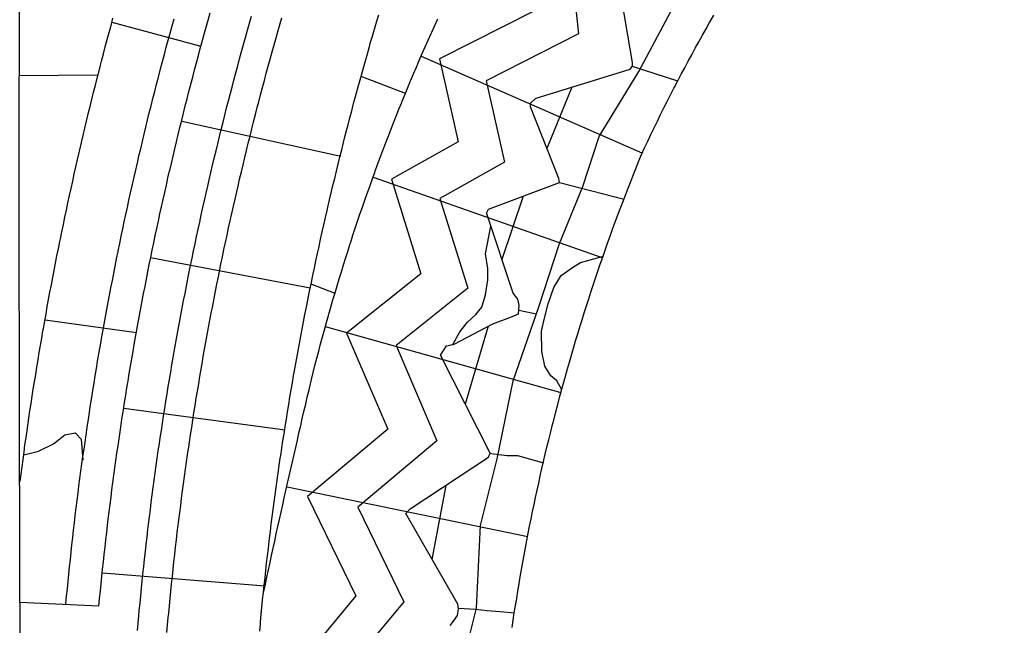
# Model space of a CAD drawing. Extents: x -4982.2 to -4940.1, y 16.5 to 46.2.
# Drawn here: x -4955.6 to -4954.2, y 27.4 to 28.2 of the extents above; entities that cross this region are included whole.
import ezdxf

# ---------------------------------------------------------------- set-up
doc = ezdxf.new("R2010")
doc.units = 0
doc.header["$LTSCALE"] = 50
for name, color, linetype in [('ASHLAR', 3, 'Continuous'), ('DAMAGE', 9, 'Continuous'), ('MAJOR', 1, 'Continuous'), ('MINOR', 40, 'Continuous'), ('OUTLINE', 7, 'Continuous'), ('REPETITIVE', 5, 'Continuous')]:
    doc.layers.add(name, color=color, linetype=linetype)

msp = doc.modelspace()

# ---------------------------------------------------------------- linework, layer by layer
at = {"layer": 'ASHLAR', "color": 3, "linetype": 'Continuous'}
for points in [[(-4955.3376, 28.1491, -2188.3403), (-4955.4583, 28.1816, -2188.2953)], [(-4955.2527, 27.4103, -2188.5652), (-4955.2506, 27.4201, -2188.5651), (-4955.2485, 27.4299, -2188.565), (-4955.2464, 27.4397, -2188.5649), (-4955.2443, 27.4494, -2188.5648), (-4955.2422, 27.4592, -2188.5647), (-4955.2401, 27.469, -2188.5646), (-4955.2379, 27.4787, -2188.5645), (-4955.2358, 27.4885, -2188.5644), (-4955.2336, 27.4983, -2188.5643), (-4955.2315, 27.508, -2188.5643), (-4955.2293, 27.5178, -2188.5642), (-4955.2271, 27.5276, -2188.5641), (-4955.225, 27.5373, -2188.564), (-4955.2228, 27.5471, -2188.5639), (-4955.2206, 27.5569, -2188.5638), (-4955.2184, 27.5666, -2188.5637), (-4955.2162, 27.5764, -2188.5636), (-4955.214, 27.5861, -2188.5635), (-4955.2118, 27.5959, -2188.5634), (-4955.2095, 27.6056, -2188.5633), (-4955.2073, 27.6154, -2188.5632), (-4955.2051, 27.6251, -2188.5631), (-4955.2028, 27.6349, -2188.563), (-4955.2006, 27.6446, -2188.5629), (-4955.1983, 27.6543, -2188.5628), (-4955.196, 27.6641, -2188.5627), (-4955.1938, 27.6738, -2188.5626), (-4955.1915, 27.6836, -2188.5625), (-4955.1905, 27.6877, -2188.5625), (-4955.1882, 27.6974, -2188.5622), (-4955.1858, 27.7071, -2188.5619), (-4955.1834, 27.7168, -2188.5617), (-4955.1809, 27.7265, -2188.5614), (-4955.1783, 27.7362, -2188.5611), (-4955.1758, 27.7459, -2188.5609), (-4955.1731, 27.7555, -2188.5606), (-4955.1705, 27.7651, -2188.5603), (-4955.1678, 27.7748, -2188.5601), (-4955.1651, 27.7844, -2188.5598), (-4955.1646, 27.7861, -2188.5598), (-4955.1618, 27.7958, -2188.5595), (-4955.1591, 27.8054, -2188.5592), (-4955.1562, 27.815, -2188.559), (-4955.1534, 27.8245, -2188.5587), (-4955.1505, 27.8341, -2188.5585), (-4955.1476, 27.8437, -2188.5582), (-4955.1446, 27.8532, -2188.5579), (-4955.1417, 27.8628, -2188.5577), (-4955.1386, 27.8723, -2188.5574), (-4955.1356, 27.8818, -2188.5572), (-4955.135, 27.8836, -2188.5571), (-4955.1319, 27.8931, -2188.5569), (-4955.1288, 27.9026, -2188.5566), (-4955.1256, 27.9121, -2188.5564), (-4955.1224, 27.9215, -2188.5561), (-4955.1192, 27.931, -2188.5559), (-4955.1159, 27.9405, -2188.5556), (-4955.1126, 27.9499, -2188.5554), (-4955.1093, 27.9593, -2188.5551), (-4955.1059, 27.9687, -2188.5549), (-4955.1025, 27.9781, -2188.5546), (-4955.1019, 27.9798, -2188.5546), (-4955.0985, 27.9892, -2188.5543), (-4955.095, 27.9986, -2188.5541), (-4955.0915, 28.008, -2188.5539), (-4955.0879, 28.0173, -2188.5536), (-4955.0843, 28.0267, -2188.5534), (-4955.0807, 28.036, -2188.5531), (-4955.0771, 28.0453, -2188.5529), (-4955.0734, 28.0546, -2188.5526), (-4955.0697, 28.0639, -2188.5524), (-4955.0659, 28.0731, -2188.5522), (-4955.0652, 28.0748, -2188.5521), (-4955.0614, 28.0841, -2188.5519), (-4955.0576, 28.0933, -2188.5516), (-4955.0538, 28.1025, -2188.5514), (-4955.0499, 28.1118, -2188.5512), (-4955.046, 28.121, -2188.5509), (-4955.042, 28.1301, -2188.5507), (-4955.038, 28.1393, -2188.5505), (-4955.034, 28.1485, -2188.5502), (-4955.0299, 28.1576, -2188.55), (-4955.0258, 28.1667, -2188.5498), (-4955.0251, 28.1684, -2188.5497), (-4955.021, 28.1775, -2188.5495), (-4955.0168, 28.1866, -2188.5493)], [(-4954.74, 28.0045, -2188.7135), (-4955.0392, 28.1354, -2188.5506)], [(-4955.5839, 28.1094, -2188.3675), (-4955.4772, 28.1104, -2188.3651)], [(-4955.0609, 28.085, -2188.5447), (-4955.1206, 28.1083, -2188.544)], [(-4955.3639, 28.0476, -2188.3819), (-4955.1483, 28.0003, -2188.3992)], [(-4955.1046, 27.972, -2188.5548), (-4954.7933, 27.8626, -2188.7271)], [(-4955.1898, 27.8214, -2188.422), (-4955.4061, 27.8624, -2188.3839)], [(-4955.156, 27.8143, -2188.5488), (-4955.1887, 27.8267, -2188.5484)], [(-4955.5492, 27.7784, -2188.3162), (-4955.4252, 27.7615, -2188.3607)], [(-4954.8497, 27.6796, -2188.7429), (-4955.1691, 27.7689, -2188.5602)], [(-4955.4423, 27.6586, -2188.3825), (-4955.2236, 27.6294, -2188.4225)], [(-4955.2209, 27.5521, -2188.5638), (-4954.8948, 27.4847, -2188.7572)], [(-4955.2511, 27.4175, -2188.4111), (-4955.4713, 27.4353, -2188.3821)]]:
    msp.add_polyline3d(points, dxfattribs=at)
at = {"layer": 'DAMAGE', "linetype": 'Continuous'}
for p, q in [((-4954.9524, 27.8678, -2188.5701), (-4954.945, 27.9053, -2188.5702)), ((-4954.9491, 27.8479, -2188.5701), (-4954.9524, 27.8678, -2188.5701)), ((-4954.8234, 27.8561, -2188.7097), (-4954.7926, 27.8647, -2188.71)), ((-4954.949, 27.8328, -2188.5701), (-4954.9491, 27.8479, -2188.5701)), ((-4954.8499, 27.8384, -2188.6979), (-4954.8346, 27.8492, -2188.7096)), ((-4954.8346, 27.8492, -2188.7096), (-4954.8234, 27.8561, -2188.7097)), ((-4954.9522, 27.8122, -2188.5701), (-4954.949, 27.8328, -2188.5701)), ((-4954.8599, 27.8224, -2188.6846), (-4954.8499, 27.8384, -2188.6979)), ((-4954.8675, 27.8, -2188.6763), (-4954.8599, 27.8224, -2188.6846)), ((-4954.9572, 27.7958, -2188.5685), (-4954.9522, 27.8122, -2188.5701)), ((-4954.9656, 27.7856, -2188.5667), (-4954.9572, 27.7958, -2188.5685)), ((-4954.8735, 27.7773, -2188.6727), (-4954.8675, 27.8, -2188.6763)), ((-4954.9767, 27.7754, -2188.5669), (-4954.9656, 27.7856, -2188.5667)), ((-4954.9871, 27.7622, -2188.5762), (-4954.9767, 27.7754, -2188.5669)), ((-4954.8765, 27.7632, -2188.6768), (-4954.8735, 27.7773, -2188.6727)), ((-4954.9964, 27.745, -2188.5836), (-4954.9871, 27.7622, -2188.5762)), ((-4954.876, 27.7356, -2188.6865), (-4954.8765, 27.7632, -2188.6768)), ((-4954.9993, 27.7446, -2188.5847), (-4954.9964, 27.745, -2188.5836)), ((-4954.8718, 27.7158, -2188.6948), (-4954.876, 27.7356, -2188.6865)), ((-4954.8636, 27.7026, -2188.6989), (-4954.8718, 27.7158, -2188.6948)), ((-4954.8556, 27.6957, -2188.7117), (-4954.8636, 27.7026, -2188.6989)), ((-4954.8492, 27.6845, -2188.7204), (-4954.8556, 27.6957, -2188.7117)), ((-4954.8492, 27.6816, -2188.7214), (-4954.8492, 27.6845, -2188.7204)), ((-4955.5378, 27.6106, -2188.2869), (-4955.5223, 27.6226, -2188.2766)), ((-4955.5223, 27.6226, -2188.2766), (-4955.5085, 27.6255, -2188.2783)), ((-4955.5085, 27.6255, -2188.2783), (-4955.5002, 27.6168, -2188.2867)), ((-4955.5581, 27.6004, -2188.2962), (-4955.5378, 27.6106, -2188.2869)), ((-4955.5002, 27.6168, -2188.2867), (-4955.4981, 27.5881, -2188.2868)), ((-4955.5778, 27.5957, -2188.2972), (-4955.5581, 27.6004, -2188.2962))]:
    msp.add_line(p, q, dxfattribs=at)
at = {"layer": 'MAJOR', "color": 1, "linetype": 'Continuous'}
for points in [[(-4955.5848, 26.2575, -2188.2887), (-4955.5862, 26.8014, -2188.2853), (-4955.5849, 26.8614, -2188.2845), (-4955.5827, 26.8847, -2188.2821), (-4955.584, 27.1599, -2188.2836), (-4955.5844, 27.2055, -2188.2837), (-4955.5844, 27.268, -2188.2837), (-4955.5835, 27.3106, -2188.283), (-4955.5831, 27.3561, -2188.2781), (-4955.5835, 27.4356, -2188.2785), (-4955.5841, 27.9084, -2188.2783), (-4955.5831, 29.1074, -2188.266), (-4955.5816, 29.1255, -2188.2624), (-4955.5816, 29.1916, -2188.2619), (-4955.5825, 29.2671, -2188.2612), (-4955.5839, 29.3032, -2188.259), (-4955.5858, 29.3957, -2188.261), (-4955.5854, 29.4842, -2188.2609), (-4955.5831, 29.5237, -2188.2606), (-4955.5824, 29.5458, -2188.26), (-4955.5822, 29.6232, -2188.2558), (-4955.5822, 30.2258, -2188.2561), (-4955.5826, 31.3438, -2188.2564), (-4955.5826, 31.3438, -2188.2565)], [(-4955.0004, 27.3643, -2188.5765), (-4954.9955, 27.3702, -2188.5749), (-4954.9904, 27.3779, -2188.5749), (-4954.9891, 27.3867, -2188.5733), (-4954.9897, 27.393, -2188.5709), (-4955.0603, 27.5158, -2188.5716), (-4955.0542, 27.5223, -2188.5734), (-4954.9482, 27.5925, -2188.5724), (-4954.9462, 27.5977, -2188.5724), (-4955.0132, 27.7307, -2188.5778), (-4955.0052, 27.7433, -2188.5827), (-4954.995, 27.7456, -2188.586), (-4954.9424, 27.7731, -2188.6068), (-4954.9194, 27.7816, -2188.6132), (-4954.9075, 27.7865, -2188.6116), (-4954.9067, 27.7984, -2188.6066), (-4954.9087, 27.8064, -2188.6022), (-4954.9148, 27.8148, -2188.6004), (-4954.9506, 27.9221, -2188.5714), (-4954.9506, 27.9238, -2188.57), (-4954.9484, 27.9285, -2188.569), (-4954.852, 27.9644, -2188.5589), (-4954.853, 27.97, -2188.5583), (-4954.8914, 28.0671, -2188.5627), (-4954.8911, 28.0727, -2188.5625), (-4954.8847, 28.0785, -2188.5626), (-4954.8837, 28.0791, -2188.5626), (-4954.7562, 28.1182, -2188.5611), (-4954.7531, 28.1222, -2188.5613), (-4954.7532, 28.1274, -2188.5613), (-4954.779, 28.2784, -2188.5651)], [(-4955.4761, 27.3907, -2188.4093), (-4955.4752, 27.4006, -2188.4077), (-4955.4742, 27.4106, -2188.4062), (-4955.4732, 27.4205, -2188.4046), (-4955.4722, 27.4305, -2188.403), (-4955.4712, 27.4404, -2188.4015), (-4955.4701, 27.4504, -2188.3999), (-4955.469, 27.4603, -2188.3983), (-4955.4679, 27.4703, -2188.3968), (-4955.4668, 27.4802, -2188.3952), (-4955.4656, 27.4901, -2188.3936), (-4955.4645, 27.5001, -2188.3921), (-4955.4635, 27.5083, -2188.3908), (-4955.4623, 27.5182, -2188.3895), (-4955.461, 27.5282, -2188.3881), (-4955.4598, 27.5381, -2188.3868), (-4955.4585, 27.548, -2188.3855), (-4955.4572, 27.5579, -2188.3842), (-4955.4559, 27.5678, -2188.3829), (-4955.4545, 27.5777, -2188.3815), (-4955.4531, 27.5877, -2188.3802), (-4955.4517, 27.5976, -2188.3789), (-4955.4503, 27.6075, -2188.3776), (-4955.4489, 27.6174, -2188.3763), (-4955.4475, 27.6268, -2188.375), (-4955.446, 27.6367, -2188.3739), (-4955.4445, 27.6466, -2188.3729), (-4955.443, 27.6565, -2188.3718), (-4955.4414, 27.6664, -2188.3707), (-4955.4399, 27.6762, -2188.3696), (-4955.4383, 27.6861, -2188.3686), (-4955.4367, 27.696, -2188.3675), (-4955.435, 27.7058, -2188.3664), (-4955.4334, 27.7157, -2188.3653), (-4955.4317, 27.7256, -2188.3643), (-4955.43, 27.7354, -2188.3632), (-4955.4283, 27.7452, -2188.3621), (-4955.4265, 27.755, -2188.3613), (-4955.4248, 27.7648, -2188.3604), (-4955.423, 27.7747, -2188.3596), (-4955.4212, 27.7845, -2188.3588), (-4955.4193, 27.7944, -2188.3579), (-4955.4175, 27.8042, -2188.3571), (-4955.4156, 27.814, -2188.3563), (-4955.4137, 27.8238, -2188.3554), (-4955.4118, 27.8336, -2188.3546), (-4955.4099, 27.8435, -2188.3538), (-4955.4079, 27.8533, -2188.353), (-4955.4059, 27.8631, -2188.3521), (-4955.4059, 27.8632, -2188.3521), (-4955.4039, 27.873, -2188.3515), (-4955.4018, 27.8828, -2188.3509), (-4955.3998, 27.8926, -2188.3503), (-4955.3977, 27.9024, -2188.3497), (-4955.3956, 27.9121, -2188.3492), (-4955.3935, 27.9219, -2188.3486), (-4955.3914, 27.9317, -2188.348), (-4955.3892, 27.9415, -2188.3474), (-4955.387, 27.9512, -2188.3468), (-4955.3848, 27.961, -2188.3462), (-4955.3826, 27.9707, -2188.3456), (-4955.3804, 27.9805, -2188.345), (-4955.3803, 27.9808, -2188.345), (-4955.378, 27.9905, -2188.3447), (-4955.3758, 28.0003, -2188.3443), (-4955.3734, 28.01, -2188.344), (-4955.3711, 28.0197, -2188.3436), (-4955.3688, 28.0295, -2188.3433), (-4955.3664, 28.0392, -2188.3429), (-4955.364, 28.0489, -2188.3426), (-4955.3616, 28.0586, -2188.3422), (-4955.3592, 28.0683, -2188.3419), (-4955.3567, 28.078, -2188.3415), (-4955.3542, 28.0877, -2188.3412), (-4955.3517, 28.0974, -2188.3408), (-4955.3516, 28.0978, -2188.3408), (-4955.3491, 28.1075, -2188.3407), (-4955.3465, 28.1172, -2188.3406), (-4955.344, 28.1268, -2188.3405), (-4955.3414, 28.1365, -2188.3404), (-4955.3388, 28.1461, -2188.3403), (-4955.3362, 28.1558, -2188.3402), (-4955.3335, 28.1654, -2188.3401), (-4955.3308, 28.1751, -2188.34), (-4955.3281, 28.1847, -2188.3399), (-4955.3254, 28.1943, -2188.3398)], [(-4955.5827, 27.5593, -2188.3411), (-4955.5815, 27.5692, -2188.3399), (-4955.5803, 27.5791, -2188.3386), (-4955.579, 27.5891, -2188.3373), (-4955.5777, 27.599, -2188.336), (-4955.5764, 27.6089, -2188.3347), (-4955.575, 27.6188, -2188.3334), (-4955.5736, 27.6287, -2188.3322), (-4955.5721, 27.6386, -2188.3309), (-4955.5711, 27.6452, -2188.33), (-4955.5696, 27.6551, -2188.329), (-4955.5681, 27.665, -2188.3279), (-4955.5666, 27.6748, -2188.3269), (-4955.5651, 27.6847, -2188.3258), (-4955.5635, 27.6946, -2188.3248), (-4955.5619, 27.7045, -2188.3237), (-4955.5603, 27.7143, -2188.3227), (-4955.5587, 27.7242, -2188.3216), (-4955.557, 27.7341, -2188.3206), (-4955.5554, 27.7439, -2188.3195), (-4955.5537, 27.7538, -2188.3185), (-4955.552, 27.7636, -2188.3174), (-4955.5514, 27.7668, -2188.3171), (-4955.5497, 27.7767, -2188.3163), (-4955.5479, 27.7865, -2188.3155), (-4955.5461, 27.7964, -2188.3147), (-4955.5443, 27.8062, -2188.3139), (-4955.5425, 27.816, -2188.3131), (-4955.5406, 27.8259, -2188.3122), (-4955.5387, 27.8357, -2188.3114), (-4955.5369, 27.8455, -2188.3106), (-4955.5349, 27.8553, -2188.3098), (-4955.533, 27.8651, -2188.309), (-4955.531, 27.8749, -2188.3082), (-4955.5291, 27.8847, -2188.3074), (-4955.5284, 27.8881, -2188.3071), (-4955.5264, 27.8979, -2188.3065), (-4955.5243, 27.9077, -2188.306), (-4955.5223, 27.9175, -2188.3054), (-4955.5202, 27.9273, -2188.3048), (-4955.5181, 27.9371, -2188.3042), (-4955.516, 27.9469, -2188.3037), (-4955.5139, 27.9566, -2188.3031), (-4955.5117, 27.9664, -2188.3025), (-4955.5096, 27.9762, -2188.3019), (-4955.5074, 27.9859, -2188.3014), (-4955.5052, 27.9957, -2188.3008), (-4955.5029, 28.0054, -2188.3002), (-4955.5021, 28.009, -2188.3), (-4955.4998, 28.0187, -2188.2997), (-4955.4975, 28.0285, -2188.2993), (-4955.4952, 28.0382, -2188.299), (-4955.4929, 28.0479, -2188.2987), (-4955.4906, 28.0576, -2188.2983), (-4955.4882, 28.0674, -2188.298), (-4955.4858, 28.0771, -2188.2976), (-4955.4834, 28.0868, -2188.2973), (-4955.481, 28.0965, -2188.297), (-4955.4785, 28.1062, -2188.2966), (-4955.476, 28.1159, -2188.2963), (-4955.4736, 28.1255, -2188.296), (-4955.4726, 28.1292, -2188.2958), (-4955.4701, 28.1389, -2188.2957), (-4955.4675, 28.1485, -2188.2956), (-4955.465, 28.1582, -2188.2955), (-4955.4624, 28.1679, -2188.2954), (-4955.4598, 28.1775, -2188.2953), (-4955.4572, 28.1872, -2188.2952)], [(-4955.4239, 27.3576, -2188.4144), (-4955.423, 27.3675, -2188.4126), (-4955.4221, 27.3775, -2188.4107), (-4955.4215, 27.3847, -2188.4094), (-4955.4205, 27.3946, -2188.4078), (-4955.4195, 27.4046, -2188.4063), (-4955.4185, 27.4146, -2188.4047), (-4955.4175, 27.4245, -2188.4031), (-4955.4165, 27.4344, -2188.4015), (-4955.4154, 27.4444, -2188.3999), (-4955.4144, 27.4543, -2188.3983), (-4955.4132, 27.4643, -2188.3968), (-4955.4121, 27.4742, -2188.3952), (-4955.411, 27.4841, -2188.3936), (-4955.4098, 27.4941, -2188.392), (-4955.4089, 27.5017, -2188.3908), (-4955.4077, 27.5116, -2188.3894), (-4955.4064, 27.5216, -2188.3881), (-4955.4052, 27.5315, -2188.3868), (-4955.4039, 27.5414, -2188.3854), (-4955.4026, 27.5513, -2188.3841), (-4955.4012, 27.5612, -2188.3828), (-4955.3999, 27.5711, -2188.3814), (-4955.3985, 27.581, -2188.3801), (-4955.3971, 27.5909, -2188.3788), (-4955.3957, 27.6008, -2188.3774), (-4955.3943, 27.6107, -2188.3761), (-4955.3931, 27.6187, -2188.375), (-4955.3916, 27.6286, -2188.3739), (-4955.3901, 27.6385, -2188.3728), (-4955.3886, 27.6484, -2188.3717), (-4955.387, 27.6583, -2188.3707), (-4955.3855, 27.6681, -2188.3696), (-4955.3839, 27.678, -2188.3685), (-4955.3822, 27.6879, -2188.3674), (-4955.3806, 27.6978, -2188.3663), (-4955.3789, 27.7076, -2188.3652), (-4955.3773, 27.7175, -2188.3641), (-4955.3756, 27.7273, -2188.363), (-4955.3741, 27.7356, -2188.3621), (-4955.3724, 27.7455, -2188.3613), (-4955.3706, 27.7553, -2188.3604), (-4955.3688, 27.7652, -2188.3596), (-4955.367, 27.775, -2188.3587), (-4955.3652, 27.7848, -2188.3579), (-4955.3633, 27.7946, -2188.3571), (-4955.3614, 27.8045, -2188.3562), (-4955.3595, 27.8143, -2188.3554), (-4955.3576, 27.8241, -2188.3545), (-4955.3557, 27.8339, -2188.3537), (-4955.3537, 27.8437, -2188.3528), (-4955.352, 27.8522, -2188.3521), (-4955.35, 27.862, -2188.3515), (-4955.3479, 27.8718, -2188.3509), (-4955.3459, 27.8816, -2188.3503), (-4955.3438, 27.8914, -2188.3497), (-4955.3417, 27.9012, -2188.3491), (-4955.3396, 27.9109, -2188.3485), (-4955.3375, 27.9207, -2188.3479), (-4955.3353, 27.9305, -2188.3473), (-4955.3331, 27.9402, -2188.3467), (-4955.3309, 27.95, -2188.3461), (-4955.3287, 27.9597, -2188.3455), (-4955.3267, 27.9684, -2188.345), (-4955.3244, 27.9781, -2188.3447), (-4955.3222, 27.9879, -2188.3443), (-4955.3199, 27.9976, -2188.344), (-4955.3175, 28.0073, -2188.3436), (-4955.3152, 28.0171, -2188.3433), (-4955.3128, 28.0268, -2188.3429), (-4955.3104, 28.0365, -2188.3425), (-4955.308, 28.0462, -2188.3422), (-4955.3056, 28.0559, -2188.3418), (-4955.3031, 28.0656, -2188.3415), (-4955.3006, 28.0753, -2188.3411), (-4955.2984, 28.084, -2188.3408), (-4955.2958, 28.0937, -2188.3407), (-4955.2933, 28.1033, -2188.3406), (-4955.2907, 28.113, -2188.3405), (-4955.2881, 28.1227, -2188.3404), (-4955.2855, 28.1323, -2188.3403), (-4955.2829, 28.142, -2188.3402), (-4955.2803, 28.1516, -2188.3401), (-4955.2776, 28.1613, -2188.34), (-4955.2749, 28.1709, -2188.3399), (-4955.2722, 28.1805, -2188.3398), (-4955.2694, 28.1901, -2188.3397)], [(-4955.384, 27.3549, -2188.4742), (-4955.3831, 27.3649, -2188.4724), (-4955.3822, 27.3749, -2188.4706), (-4955.3816, 27.381, -2188.4694), (-4955.3807, 27.3909, -2188.4678), (-4955.3797, 27.4009, -2188.4662), (-4955.3787, 27.4108, -2188.4646), (-4955.3777, 27.4208, -2188.463), (-4955.3767, 27.4307, -2188.4614), (-4955.3756, 27.4407, -2188.4598), (-4955.3745, 27.4506, -2188.4582), (-4955.3734, 27.4605, -2188.4566), (-4955.3723, 27.4705, -2188.455), (-4955.3711, 27.4804, -2188.4534), (-4955.37, 27.4903, -2188.4518), (-4955.3692, 27.4969, -2188.4508), (-4955.3679, 27.5068, -2188.4494), (-4955.3667, 27.5167, -2188.4481), (-4955.3654, 27.5267, -2188.4467), (-4955.3642, 27.5366, -2188.4454), (-4955.3629, 27.5465, -2188.444), (-4955.3615, 27.5564, -2188.4427), (-4955.3602, 27.5663, -2188.4413), (-4955.3588, 27.5762, -2188.44), (-4955.3574, 27.5861, -2188.4387), (-4955.356, 27.596, -2188.4373), (-4955.3545, 27.6059, -2188.436), (-4955.3535, 27.6129, -2188.435), (-4955.352, 27.6227, -2188.4339), (-4955.3505, 27.6326, -2188.4328), (-4955.349, 27.6425, -2188.4317), (-4955.3475, 27.6524, -2188.4306), (-4955.3459, 27.6623, -2188.4295), (-4955.3443, 27.6721, -2188.4284), (-4955.3427, 27.682, -2188.4273), (-4955.341, 27.6919, -2188.4262), (-4955.3394, 27.7017, -2188.4251), (-4955.3377, 27.7116, -2188.424), (-4955.336, 27.7214, -2188.4229), (-4955.3347, 27.7287, -2188.4221), (-4955.333, 27.7385, -2188.4213), (-4955.3312, 27.7484, -2188.4204), (-4955.3294, 27.7582, -2188.4196), (-4955.3276, 27.7681, -2188.4187), (-4955.3258, 27.7779, -2188.4179), (-4955.3239, 27.7877, -2188.417), (-4955.322, 27.7975, -2188.4162), (-4955.3201, 27.8074, -2188.4153), (-4955.3182, 27.8172, -2188.4145), (-4955.3163, 27.827, -2188.4136), (-4955.3143, 27.8368, -2188.4128), (-4955.3128, 27.8443, -2188.4121), (-4955.3108, 27.854, -2188.4115), (-4955.3087, 27.8638, -2188.4109), (-4955.3067, 27.8736, -2188.4103), (-4955.3046, 27.8834, -2188.4097), (-4955.3025, 27.8932, -2188.4091), (-4955.3004, 27.903, -2188.4085), (-4955.2983, 27.9127, -2188.4079), (-4955.2961, 27.9225, -2188.4073), (-4955.2939, 27.9323, -2188.4067), (-4955.2917, 27.942, -2188.4061), (-4955.2895, 27.9518, -2188.4055), (-4955.2877, 27.9594, -2188.405), (-4955.2855, 27.9691, -2188.4047), (-4955.2832, 27.9789, -2188.4043), (-4955.2809, 27.9886, -2188.4039), (-4955.2785, 27.9983, -2188.4036), (-4955.2762, 28.008, -2188.4032), (-4955.2738, 28.0178, -2188.4029), (-4955.2714, 28.0275, -2188.4025), (-4955.269, 28.0372, -2188.4022), (-4955.2666, 28.0469, -2188.4018), (-4955.2641, 28.0566, -2188.4015), (-4955.2616, 28.0662, -2188.4011), (-4955.2596, 28.074, -2188.4008), (-4955.2571, 28.0836, -2188.4007), (-4955.2546, 28.0933, -2188.4006), (-4955.252, 28.103, -2188.4005), (-4955.2494, 28.1126, -2188.4004), (-4955.2468, 28.1223, -2188.4003), (-4955.2442, 28.1319, -2188.4002), (-4955.2415, 28.1416, -2188.4001), (-4955.2389, 28.1512, -2188.4), (-4955.2362, 28.1608, -2188.3999), (-4955.2334, 28.1705, -2188.3998), (-4955.2307, 28.1801, -2188.3997), (-4955.2285, 28.1878, -2188.3996)], [(-4955.2583, 27.3566, -2188.4718), (-4955.2574, 27.3666, -2188.4699), (-4955.2572, 27.3693, -2188.4694), (-4955.2562, 27.3792, -2188.4678), (-4955.2552, 27.3892, -2188.4661), (-4955.2543, 27.3991, -2188.4645), (-4955.2532, 27.4091, -2188.4628), (-4955.2522, 27.419, -2188.4612), (-4955.2511, 27.429, -2188.4595), (-4955.25, 27.4389, -2188.4579), (-4955.2489, 27.4489, -2188.4563), (-4955.2478, 27.4588, -2188.4546), (-4955.2466, 27.4687, -2188.453), (-4955.2454, 27.4787, -2188.4513), (-4955.2451, 27.4819, -2188.4508), (-4955.2438, 27.4918, -2188.4494), (-4955.2426, 27.5017, -2188.448), (-4955.2413, 27.5116, -2188.4466), (-4955.2401, 27.5215, -2188.4452), (-4955.2387, 27.5315, -2188.4438), (-4955.2374, 27.5414, -2188.4425), (-4955.2361, 27.5513, -2188.4411), (-4955.2347, 27.5612, -2188.4397), (-4955.2333, 27.5711, -2188.4383), (-4955.2318, 27.581, -2188.4369), (-4955.2304, 27.5909, -2188.4355), (-4955.2299, 27.5945, -2188.435), (-4955.2284, 27.6044, -2188.4339), (-4955.2269, 27.6143, -2188.4327), (-4955.2253, 27.6241, -2188.4316), (-4955.2238, 27.634, -2188.4305), (-4955.2222, 27.6439, -2188.4294), (-4955.2206, 27.6538, -2188.4282), (-4955.219, 27.6636, -2188.4271), (-4955.2174, 27.6735, -2188.426), (-4955.2157, 27.6834, -2188.4248), (-4955.214, 27.6932, -2188.4237), (-4955.2123, 27.7031, -2188.4226), (-4955.2116, 27.707, -2188.4221), (-4955.2099, 27.7169, -2188.4212), (-4955.2081, 27.7267, -2188.4204), (-4955.2063, 27.7365, -2188.4195), (-4955.2045, 27.7464, -2188.4186), (-4955.2026, 27.7562, -2188.4177), (-4955.2008, 27.766, -2188.4169), (-4955.1989, 27.7759, -2188.416), (-4955.197, 27.7857, -2188.4151), (-4955.1951, 27.7955, -2188.4142), (-4955.1931, 27.8053, -2188.4134), (-4955.1911, 27.8151, -2188.4125), (-4955.1903, 27.8193, -2188.4121), (-4955.1883, 27.8291, -2188.4115), (-4955.1862, 27.8389, -2188.4109), (-4955.1842, 27.8487, -2188.4102), (-4955.1821, 27.8585, -2188.4096), (-4955.18, 27.8682, -2188.409), (-4955.1779, 27.878, -2188.4084), (-4955.1758, 27.8878, -2188.4078), (-4955.1736, 27.8976, -2188.4071), (-4955.1714, 27.9073, -2188.4065), (-4955.1692, 27.9171, -2188.4059), (-4955.167, 27.9268, -2188.4053), (-4955.1659, 27.9312, -2188.405), (-4955.1637, 27.941, -2188.4046), (-4955.1614, 27.9507, -2188.4043), (-4955.1591, 27.9604, -2188.4039), (-4955.1567, 27.9701, -2188.4035), (-4955.1544, 27.9799, -2188.4032), (-4955.152, 27.9896, -2188.4028), (-4955.1496, 27.9993, -2188.4025), (-4955.1472, 28.009, -2188.4021), (-4955.1447, 28.0187, -2188.4017), (-4955.1423, 28.0284, -2188.4014), (-4955.1398, 28.0381, -2188.401), (-4955.1386, 28.0426, -2188.4008), (-4955.1361, 28.0522, -2188.4007), (-4955.1336, 28.0619, -2188.4006), (-4955.131, 28.0716, -2188.4005), (-4955.1284, 28.0812, -2188.4004), (-4955.1258, 28.0909, -2188.4003), (-4955.1232, 28.1005, -2188.4002), (-4955.1205, 28.1102, -2188.4001), (-4955.1178, 28.1198, -2188.4), (-4955.1151, 28.1295, -2188.3998), (-4955.1124, 28.1391, -2188.3997), (-4955.1097, 28.1487, -2188.3996), (-4955.1084, 28.1532, -2188.3996), (-4955.1056, 28.1628, -2188.3997), (-4955.1028, 28.1724, -2188.3999), (-4955.1, 28.182, -2188.4), (-4955.0971, 28.1916, -2188.4002)], [(-4955.4761, 27.3906, -2188.3718), (-4955.5833, 27.3955, -2188.3645)]]:
    msp.add_polyline3d(points, dxfattribs=at)
at = {"layer": 'MINOR', "color": 40, "linetype": 'Continuous'}
msp.add_polyline3d([(-4955.5212, 27.392, -2188.3648), (-4955.521, 27.394, -2188.3644), (-4955.52, 27.404, -2188.3629), (-4955.5189, 27.4139, -2188.3613), (-4955.5179, 27.4239, -2188.3598), (-4955.5169, 27.4338, -2188.3582), (-4955.5159, 27.4438, -2188.3567), (-4955.5148, 27.4537, -2188.3551), (-4955.5138, 27.4637, -2188.3536), (-4955.5127, 27.4736, -2188.352), (-4955.5116, 27.4835, -2188.3505), (-4955.5105, 27.4935, -2188.3489), (-4955.5094, 27.5034, -2188.3474), (-4955.5082, 27.5133, -2188.3458), (-4955.5082, 27.5137, -2188.3458), (-4955.5069, 27.5237, -2188.3445), (-4955.5057, 27.5336, -2188.3432), (-4955.5044, 27.5435, -2188.3419), (-4955.5032, 27.5534, -2188.3406), (-4955.5019, 27.5633, -2188.3393), (-4955.5005, 27.5733, -2188.3379), (-4955.4992, 27.5832, -2188.3366), (-4955.4978, 27.5931, -2188.3353), (-4955.4964, 27.603, -2188.334), (-4955.495, 27.6129, -2188.3327), (-4955.4936, 27.6228, -2188.3314), (-4955.4921, 27.6327, -2188.3301), (-4955.492, 27.6334, -2188.33), (-4955.4905, 27.6433, -2188.3289), (-4955.489, 27.6532, -2188.3279), (-4955.4875, 27.6631, -2188.3268), (-4955.486, 27.673, -2188.3257), (-4955.4844, 27.6828, -2188.3247), (-4955.4828, 27.6927, -2188.3236), (-4955.4812, 27.7026, -2188.3226), (-4955.4795, 27.7125, -2188.3215), (-4955.4779, 27.7223, -2188.3204), (-4955.4762, 27.7322, -2188.3194), (-4955.4745, 27.742, -2188.3183), (-4955.4728, 27.7519, -2188.3172), (-4955.4726, 27.753, -2188.3171), (-4955.4709, 27.7628, -2188.3163), (-4955.4691, 27.7727, -2188.3155), (-4955.4673, 27.7825, -2188.3146), (-4955.4655, 27.7923, -2188.3138), (-4955.4637, 27.8022, -2188.313), (-4955.4618, 27.812, -2188.3122), (-4955.4599, 27.8218, -2188.3113), (-4955.458, 27.8316, -2188.3105), (-4955.4561, 27.8414, -2188.3097), (-4955.4542, 27.8513, -2188.3089), (-4955.4522, 27.8611, -2188.308), (-4955.4502, 27.8709, -2188.3072), (-4955.45, 27.8722, -2188.3071), (-4955.448, 27.882, -2188.3065), (-4955.4459, 27.8918, -2188.3059), (-4955.4439, 27.9016, -2188.3054), (-4955.4418, 27.9113, -2188.3048), (-4955.4397, 27.9211, -2188.3042), (-4955.4376, 27.9309, -2188.3036), (-4955.4355, 27.9407, -2188.303), (-4955.4333, 27.9504, -2188.3024), (-4955.4312, 27.9602, -2188.3018), (-4955.429, 27.97, -2188.3013), (-4955.4267, 27.9797, -2188.3007), (-4955.4245, 27.9894, -2188.3001), (-4955.4241, 27.991, -2188.3), (-4955.4219, 28.0007, -2188.2997), (-4955.4196, 28.0104, -2188.2993), (-4955.4173, 28.0202, -2188.299), (-4955.415, 28.0299, -2188.2986), (-4955.4126, 28.0396, -2188.2983), (-4955.4102, 28.0493, -2188.2979), (-4955.4079, 28.059, -2188.2976), (-4955.4054, 28.0687, -2188.2973), (-4955.403, 28.0784, -2188.2969), (-4955.4005, 28.0881, -2188.2966), (-4955.3981, 28.0978, -2188.2962), (-4955.3956, 28.1075, -2188.2959), (-4955.3952, 28.1091, -2188.2958), (-4955.3926, 28.1188, -2188.2957), (-4955.3901, 28.1285, -2188.2956), (-4955.3875, 28.1381, -2188.2955), (-4955.3849, 28.1478, -2188.2954), (-4955.3823, 28.1574, -2188.2953), (-4955.3797, 28.1671, -2188.2952), (-4955.3771, 28.1767, -2188.2951), (-4955.3744, 28.1864, -2188.295)], dxfattribs=at)
at = {"layer": 'OUTLINE', "color": 7, "linetype": 'Continuous'}
msp.add_polyline3d([(-4954.9162, 27.3615, -2188.765), (-4954.9148, 27.3714, -2188.7644), (-4954.9133, 27.3813, -2188.7638), (-4954.9117, 27.3911, -2188.7632), (-4954.9101, 27.401, -2188.7626), (-4954.9085, 27.4109, -2188.762), (-4954.9069, 27.4208, -2188.7614), (-4954.9053, 27.4302, -2188.7609), (-4954.9035, 27.44, -2188.7602), (-4954.9018, 27.4499, -2188.7596), (-4954.9, 27.4597, -2188.7589), (-4954.8982, 27.4696, -2188.7582), (-4954.8963, 27.4794, -2188.7576), (-4954.8944, 27.4892, -2188.7569), (-4954.8925, 27.499, -2188.7563), (-4954.8905, 27.5088, -2188.7556), (-4954.8885, 27.5186, -2188.755), (-4954.8866, 27.528, -2188.7543), (-4954.8845, 27.5377, -2188.7536), (-4954.8824, 27.5475, -2188.7529), (-4954.8802, 27.5573, -2188.7522), (-4954.8781, 27.567, -2188.7515), (-4954.8758, 27.5768, -2188.7508), (-4954.8736, 27.5865, -2188.7501), (-4954.8713, 27.5963, -2188.7494), (-4954.869, 27.606, -2188.7486), (-4954.8666, 27.6157, -2188.7479), (-4954.8643, 27.625, -2188.7473), (-4954.8619, 27.6347, -2188.7465), (-4954.8595, 27.6443, -2188.7457), (-4954.857, 27.654, -2188.745), (-4954.8544, 27.6637, -2188.7442), (-4954.8519, 27.6734, -2188.7434), (-4954.8493, 27.683, -2188.7426), (-4954.8466, 27.6927, -2188.7419), (-4954.8439, 27.7023, -2188.7411), (-4954.8412, 27.7119, -2188.7403), (-4954.8386, 27.721, -2188.7396), (-4954.8359, 27.7306, -2188.7388), (-4954.8331, 27.7402, -2188.738), (-4954.8302, 27.7498, -2188.7372), (-4954.8273, 27.7594, -2188.7363), (-4954.8244, 27.769, -2188.7355), (-4954.8215, 27.7785, -2188.7347), (-4954.8185, 27.7881, -2188.7339), (-4954.8154, 27.7976, -2188.733), (-4954.8124, 27.8071, -2188.7322), (-4954.8095, 27.8161, -2188.7314), (-4954.8064, 27.8256, -2188.7306), (-4954.8032, 27.8351, -2188.7297), (-4954.8, 27.8445, -2188.7288), (-4954.7968, 27.854, -2188.7279), (-4954.7935, 27.8635, -2188.7271), (-4954.7902, 27.8729, -2188.7262), (-4954.7869, 27.8823, -2188.7253), (-4954.7835, 27.8918, -2188.7244), (-4954.7801, 27.9012, -2188.7236), (-4954.7769, 27.91, -2188.7228), (-4954.7734, 27.9193, -2188.7218), (-4954.7699, 27.9287, -2188.7209), (-4954.7664, 27.9381, -2188.72), (-4954.7628, 27.9474, -2188.719), (-4954.7592, 27.9567, -2188.7181), (-4954.7556, 27.9661, -2188.7172), (-4954.7519, 27.9754, -2188.7163), (-4954.7482, 27.9846, -2188.7153), (-4954.7445, 27.9939, -2188.7144), (-4954.741, 28.0026, -2188.7135), (-4954.7367, 28.0116, -2188.7133), (-4954.7324, 28.0207, -2188.7131), (-4954.7281, 28.0297, -2188.7129), (-4954.7238, 28.0387, -2188.7127), (-4954.7194, 28.0477, -2188.7125), (-4954.715, 28.0566, -2188.7123), (-4954.7105, 28.0656, -2188.7121), (-4954.706, 28.0745, -2188.7119), (-4954.7015, 28.0835, -2188.7117), (-4954.6969, 28.0924, -2188.7115), (-4954.6963, 28.0936, -2188.7115), (-4954.6917, 28.1025, -2188.7113), (-4954.687, 28.1114, -2188.7111), (-4954.6823, 28.1202, -2188.7109), (-4954.6776, 28.129, -2188.7107), (-4954.6729, 28.1378, -2188.7105), (-4954.6681, 28.1466, -2188.7104), (-4954.6633, 28.1554, -2188.7102), (-4954.6584, 28.1641, -2188.71), (-4954.6535, 28.1728, -2188.7098), (-4954.6486, 28.1816, -2188.7096), (-4954.6479, 28.1828, -2188.7096), (-4954.6429, 28.1915, -2188.7094)], dxfattribs=at)
at = {"layer": 'REPETITIVE', "color": 5, "linetype": 'Continuous'}
for points in [[(-4954.2493, 28.9254, -2188.5375), (-4954.3727, 28.9127, -2188.5357), (-4954.3691, 28.7795, -2188.5356), (-4954.5098, 28.7721, -2188.5346), (-4954.5047, 28.641, -2188.5346), (-4954.6289, 28.6248, -2188.5346), (-4954.6189, 28.497, -2188.5375), (-4954.7406, 28.4598, -2188.5384), (-4954.7223, 28.3477, -2188.5454), (-4954.8416, 28.3087, -2188.5418), (-4954.8265, 28.166, -2188.5437), (-4954.9516, 28.1023, -2188.5466), (-4954.9267, 27.992, -2188.5506), (-4955.0141, 27.9428, -2188.5494), (-4954.9764, 27.8214, -2188.5554), (-4955.0735, 27.7437, -2188.554), (-4955.0182, 27.6146, -2188.5547), (-4955.1255, 27.5246, -2188.5547), (-4955.0632, 27.3963, -2188.5584), (-4955.1573, 27.2829, -2188.561), (-4955.109, 27.2047, -2188.5605)], [(-4955.0016, 27.034, -2188.7119), (-4954.99, 27.1671, -2188.6379), (-4954.9926, 27.2757, -2188.7236), (-4954.9644, 27.3877, -2188.6433), (-4954.9589, 27.4996, -2188.7127), (-4954.9366, 27.5903, -2188.6465), (-4954.9148, 27.6956, -2188.7156), (-4954.88, 27.7959, -2188.6599), (-4954.8522, 27.882, -2188.7013), (-4954.8206, 27.9591, -2188.6319), (-4954.7982, 28.0269, -2188.6996), (-4954.7444, 28.1151, -2188.6293), (-4954.6866, 28.2239, -2188.7028)], [(-4954.8852, 28.1978, -2188.5437), (-4955.0147, 28.132, -2188.5466), (-4954.9893, 28.0198, -2188.5506), (-4955.0798, 27.9689, -2188.5494), (-4955.0401, 27.8409, -2188.5554), (-4955.1406, 27.7606, -2188.554), (-4955.0849, 27.6305, -2188.5547), (-4955.1937, 27.5392, -2188.5547), (-4955.1281, 27.4042, -2188.5584), (-4955.2248, 27.2876, -2188.561), (-4955.151, 27.1679, -2188.5602), (-4955.2433, 27.034, -2188.5593)], [(-4954.6919, 28.1017, -2188.6402), (-4954.7533, 28.122, -2188.6394)], [(-4954.8354, 28.0939, -2188.6623), (-4954.869, 28.0105, -2188.662)], [(-4954.852, 27.9644, -2188.6308), (-4954.7644, 27.9422, -2188.6335)], [(-4954.9012, 27.9461, -2188.665), (-4954.93, 27.8602, -2188.6644)], [(-4954.8833, 27.7863, -2188.6553), (-4954.9072, 27.7911, -2188.6454)], [(-4954.9489, 27.7697, -2188.6641), (-4954.9798, 27.6644, -2188.6638)], [(-4954.9462, 27.5977, -2188.6483), (-4954.9415, 27.5968, -2188.6484), (-4954.9232, 27.5946, -2188.6487), (-4954.9091, 27.5946, -2188.6489), (-4954.8736, 27.5845, -2188.6497)], [(-4955.0062, 27.5541, -2188.6628), (-4955.0249, 27.4535, -2188.6628)], [(-4954.9129, 27.3809, -2188.6648), (-4954.9325, 27.3827, -2188.662), (-4954.9507, 27.3841, -2188.6603), (-4954.9661, 27.3861, -2188.6603), (-4954.9891, 27.3872, -2188.6601)]]:
    msp.add_polyline3d(points, dxfattribs=at)

doc.saveas('drawing.dxf')
